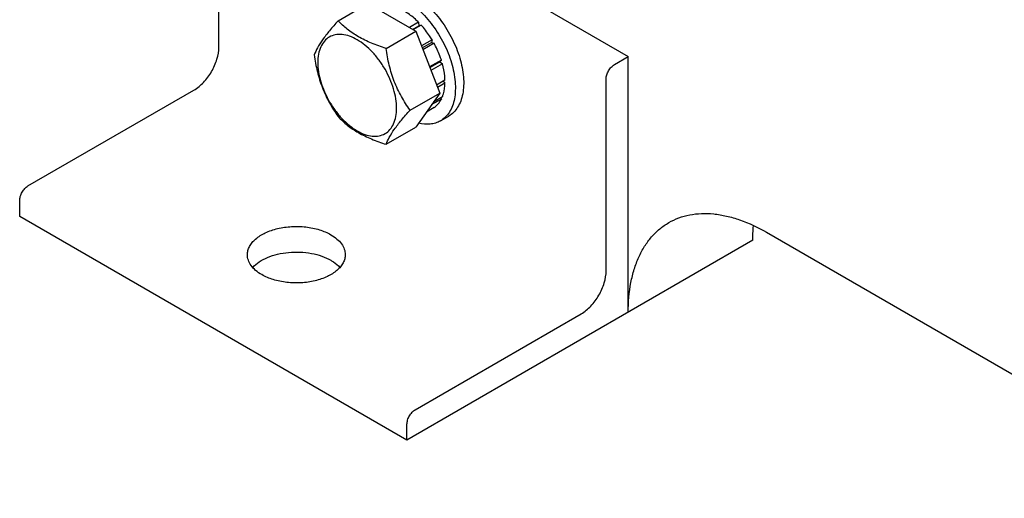
# Model space of a CAD drawing. Units: millimetres. Extents: x 0 to 7119, y -5 to 5034.
# Drawn here: x 4731 to 4983, y 1698 to 1820 of the extents above; entities that cross this region are included whole.
import ezdxf

# ---------------------------------------------------------------- set-up
doc = ezdxf.new("R2010")
doc.units = ezdxf.units.MM
doc.header["$LTSCALE"] = 391.525424
doc.layers.get('0').update_dxf_attribs({"linetype": 'CONTINUOUS'})

msp = doc.modelspace()

# ---------------------------------------------------------------- linework, layer by layer
at = {"color": 7, "linetype": 'Continuous'}
for p, q in [((4814.256, 1852.667), (4886.616, 1810.891)), ((4781.964, 1813.339), (4781.964, 1843.462)), ((4812.449, 1820.049), (4820.034, 1824.428)), ((4820.034, 1824.428), (4832.282, 1817.357)), ((4833.002, 1819.644), (4830.661, 1818.293)), ((4833.002, 1819.644), (4833.095, 1818.781)), ((4824.697, 1812.978), (4832.282, 1817.357)), ((4831.455, 1817.835), (4833.095, 1818.781)), ((4833.656, 1818.955), (4831.585, 1817.759)), ((4832.282, 1817.357), (4838.406, 1801.574)), ((4833.095, 1818.781), (4833.656, 1818.955)), ((4836.461, 1815.171), (4833.74, 1813.6)), ((4836.461, 1815.171), (4836.278, 1814.488)), ((4833.923, 1813.128), (4836.278, 1814.488)), ((4836.961, 1814.305), (4834.106, 1812.656)), ((4836.278, 1814.488), (4836.961, 1814.305)), ((4838.835, 1809.984), (4835.818, 1808.242)), ((4835.866, 1808.119), (4838.405, 1809.584)), ((4838.835, 1809.984), (4838.405, 1809.584)), ((4838.405, 1809.584), (4839.106, 1809.073)), ((4883.08, 1808.85), (4886.616, 1810.891)), ((4886.616, 1745.571), (4886.616, 1810.891)), ((4839.106, 1809.073), (4836.157, 1807.37)), ((4839.764, 1804.872), (4837.609, 1803.628)), ((4839.316, 1804.614), (4839.764, 1804.056)), ((4880.959, 1756.185), (4880.959, 1805.176)), ((4733.174, 1777.822), (4775.6, 1802.316)), ((4839.764, 1804.056), (4837.867, 1802.961)), ((4830.82, 1797.195), (4838.406, 1801.574)), ((4838.406, 1801.574), (4832.282, 1792.862)), ((4838.835, 1800.017), (4836.27, 1798.536)), ((4839.106, 1800.615), (4836.793, 1799.28)), ((4838.669, 1800.363), (4838.835, 1800.017)), ((4836.961, 1797.86), (4834.999, 1796.727)), ((4838.59, 1794.461), (4840.711, 1795.685)), ((4824.697, 1788.483), (4832.282, 1792.862)), ((4731.052, 1770.065), (4731.052, 1774.148)), ((4830.048, 1712.911), (4731.052, 1770.065)), ((4921.971, 1765.984), (5083.192, 1672.905)), ((4918.436, 1763.942), (4830.048, 1712.911)), ((4832.169, 1720.668), (4874.595, 1745.163)), ((4830.048, 1712.911), (4830.048, 1716.994))]:
    msp.add_line(p, q, dxfattribs=at)
for points, knots in [([(4829.34, 1825.587), (4830.709, 1824.797), (4833.368, 1822.751), (4836.77, 1818.881), (4839.571, 1814.325), (4841.538, 1809.459), (4842.377, 1805.344), (4842.456, 1802.251), (4842.232, 1800.174), (4841.729, 1798.31), (4840.951, 1796.701), (4839.911, 1795.386), (4839.046, 1794.724), (4838.59, 1794.461)], [0, 0, 0, 0, 0.1286454, 0.2702004, 0.417317, 0.5616254, 0.6952611, 0.7562679, 0.8127602, 0.8647114, 0.912533, 0.957151, 1, 1, 1, 1]), ([(4831.461, 1826.812), (4832.831, 1826.022), (4835.489, 1823.976), (4838.891, 1820.106), (4841.692, 1815.55), (4843.659, 1810.684), (4844.498, 1806.569), (4844.578, 1803.476), (4844.353, 1801.398), (4843.85, 1799.535), (4843.072, 1797.926), (4842.032, 1796.611), (4841.167, 1795.949), (4840.711, 1795.685)], [0, 0, 0, 0, 0.1286454, 0.2702004, 0.417317, 0.5616254, 0.6952611, 0.7562679, 0.8127602, 0.8647114, 0.912533, 0.957151, 1, 1, 1, 1]), ([(4833.002, 1819.644), (4832.741, 1819.908), (4831.717, 1820.89), (4830.586, 1821.765), (4829.694, 1822.315)], [0, 0, 0, 0, 0.2616102, 1, 1, 1, 1]), ([(4812.449, 1820.049), (4811.697, 1819.212), (4810.308, 1817.62), (4808.509, 1815.316), (4807.186, 1813.257), (4806.559, 1811.939), (4806.325, 1811.337)], [0, 0, 0, 0, 0.315401, 0.592108, 0.8188794, 1, 1, 1, 1]), ([(4824.697, 1812.978), (4823.44, 1813.378), (4821.021, 1814.234), (4817.667, 1815.84), (4814.802, 1817.781), (4813.18, 1819.284), (4812.449, 1820.049)], [0, 0, 0, 0, 0.276819, 0.5376908, 0.7779911, 1, 1, 1, 1]), ([(4836.461, 1815.171), (4836.255, 1815.512), (4835.411, 1816.838), (4834.444, 1818.086), (4833.656, 1818.955)], [0, 0, 0, 0, 0.2535917, 1, 1, 1, 1]), ([(4827.396, 1797.725), (4827.396, 1798.521), (4827.25, 1800.179), (4826.668, 1802.679), (4825.736, 1805.212), (4824.489, 1807.682), (4822.974, 1809.997), (4821.246, 1812.07), (4819.371, 1813.824), (4817.416, 1815.195), (4815.45, 1816.13), (4813.538, 1816.592), (4811.743, 1816.546), (4810.146, 1815.967), (4808.845, 1814.873), (4807.908, 1813.341), (4807.352, 1811.455), (4807.243, 1810.082), (4807.243, 1809.359)], [0, 0, 0, 0, 0.0665867, 0.138433, 0.214058, 0.2916513, 0.3692445, 0.4448693, 0.5167151, 0.5833013, 0.6436803, 0.6976944, 0.746277, 0.7916498, 0.8370228, 0.8856058, 0.9396204, 1, 1, 1, 1]), ([(4775.6, 1802.316), (4776.503, 1802.838), (4778.213, 1804.277), (4780.209, 1807.004), (4781.572, 1810.096), (4781.964, 1812.296), (4781.964, 1813.339)], [0, 0, 0, 0, 0.2372173, 0.4999984, 0.7627804, 1, 1, 1, 1]), ([(4830.82, 1797.195), (4830.027, 1798.324), (4828.52, 1800.685), (4826.705, 1804.531), (4825.433, 1808.671), (4824.906, 1811.533), (4824.697, 1812.978)], [0, 0, 0, 0, 0.2421791, 0.4903486, 0.7437792, 1, 1, 1, 1]), ([(4838.835, 1809.984), (4838.717, 1810.351), (4838.199, 1811.835), (4837.533, 1813.267), (4836.961, 1814.305)], [0, 0, 0, 0, 0.2456289, 1, 1, 1, 1]), ([(4806.325, 1811.337), (4806.535, 1809.892), (4807.062, 1807.03), (4808.333, 1802.889), (4810.149, 1799.044), (4811.655, 1796.683), (4812.449, 1795.554)], [0, 0, 0, 0, 0.2562208, 0.5096514, 0.7578209, 1, 1, 1, 1]), ([(4807.243, 1809.359), (4807.243, 1808.563), (4807.389, 1806.905), (4807.97, 1804.405), (4808.902, 1801.872), (4810.149, 1799.402), (4811.665, 1797.087), (4813.392, 1795.014), (4815.267, 1793.26), (4817.222, 1791.889), (4819.188, 1790.954), (4821.1, 1790.492), (4822.895, 1790.538), (4824.493, 1791.117), (4825.793, 1792.211), (4826.73, 1793.743), (4827.286, 1795.629), (4827.396, 1797.002), (4827.396, 1797.725)], [0, 0, 0, 0, 0.0665867, 0.138433, 0.214058, 0.2916513, 0.3692445, 0.4448693, 0.5167151, 0.5833013, 0.6436803, 0.6976944, 0.746277, 0.7916498, 0.8370228, 0.8856058, 0.9396204, 1, 1, 1, 1]), ([(4839.764, 1804.872), (4839.754, 1805.21), (4839.664, 1806.627), (4839.391, 1808.03), (4839.106, 1809.073)], [0, 0, 0, 0, 0.2380548, 1, 1, 1, 1]), ([(4880.959, 1805.176), (4880.959, 1805.523), (4881.089, 1806.257), (4881.544, 1807.287), (4882.209, 1808.196), (4882.779, 1808.676), (4883.08, 1808.85)], [0, 0, 0, 0, 0.2372196, 0.5000016, 0.7627827, 1, 1, 1, 1]), ([(4839.106, 1800.615), (4839.207, 1800.869), (4839.584, 1801.98), (4839.737, 1803.158), (4839.764, 1804.056)], [0, 0, 0, 0, 0.2333407, 1, 1, 1, 1]), ([(4836.961, 1797.86), (4837.351, 1798.117), (4838.08, 1798.764), (4838.611, 1799.577), (4838.835, 1800.017)], [0, 0, 0, 0, 0.4857706, 1, 1, 1, 1]), ([(4824.697, 1788.483), (4824.93, 1789.085), (4825.557, 1790.403), (4826.881, 1792.462), (4828.68, 1794.766), (4830.068, 1796.358), (4830.82, 1797.195)], [0, 0, 0, 0, 0.1811206, 0.407892, 0.684599, 1, 1, 1, 1]), ([(4812.449, 1795.554), (4813.18, 1794.789), (4814.802, 1793.285), (4817.667, 1791.345), (4821.021, 1789.739), (4823.44, 1788.883), (4824.697, 1788.483)], [0, 0, 0, 0, 0.2220089, 0.4623092, 0.723181, 1, 1, 1, 1]), ([(4838.59, 1794.461), (4838.201, 1794.236), (4837.359, 1793.867), (4835.469, 1793.483), (4833.969, 1793.633), (4832.991, 1793.869)], [0, 0, 0, 0, 0.23409, 0.475307, 1, 1, 1, 1]), ([(4731.052, 1774.148), (4731.052, 1774.495), (4731.183, 1775.229), (4731.637, 1776.259), (4732.302, 1777.168), (4732.872, 1777.648), (4733.174, 1777.822)], [0, 0, 0, 0, 0.2372196, 0.5000016, 0.7627827, 1, 1, 1, 1]), ([(4896.971, 1768.46), (4897.791, 1768.933), (4899.532, 1769.749), (4902.348, 1770.527), (4905.35, 1770.862), (4908.506, 1770.752), (4911.786, 1770.202), (4916.407, 1768.855), (4919.777, 1767.251), (4921.971, 1765.984)], [0, 0, 0, 0, 0.1080481, 0.218133, 0.3321078, 0.4515045, 0.5774648, 0.7107301, 1, 1, 1, 1]), ([(4789.263, 1760.268), (4789.263, 1760.623), (4789.358, 1761.353), (4789.776, 1762.406), (4790.455, 1763.405), (4791.733, 1764.687), (4793.911, 1766.013), (4797.042, 1767.059), (4800.556, 1767.552), (4804.167, 1767.452), (4807.582, 1766.769), (4809.677, 1765.905), (4810.602, 1765.371)], [0, 0, 0, 0, 0.0428595, 0.0874886, 0.1353221, 0.1872866, 0.3045516, 0.4382228, 0.5825699, 0.7297263, 0.8713198, 1, 1, 1, 1]), ([(4886.616, 1745.571), (4886.616, 1748.105), (4886.912, 1751.825), (4888.055, 1756.501), (4889.219, 1759.617), (4890.702, 1762.405), (4892.493, 1764.837), (4894.576, 1766.887), (4896.152, 1767.987), (4896.971, 1768.46)], [0, 0, 0, 0, 0.2892708, 0.4225365, 0.5484968, 0.6678934, 0.7818679, 0.8919524, 1, 1, 1, 1]), ([(4918.436, 1763.942), (4918.436, 1764.265), (4918.449, 1765.534), (4918.515, 1766.803), (4918.597, 1767.745)], [0, 0, 0, 0, 0.254699, 1, 1, 1, 1]), ([(4810.602, 1765.371), (4811.15, 1765.054), (4812.146, 1764.369), (4813.335, 1763.118), (4814.087, 1761.736), (4814.263, 1760.744), (4814.263, 1760.268)], [0, 0, 0, 0, 0.2898008, 0.5490506, 0.7822291, 1, 1, 1, 1]), ([(4792.924, 1755.165), (4792.376, 1755.481), (4791.38, 1756.166), (4790.191, 1757.417), (4789.439, 1758.799), (4789.263, 1759.791), (4789.263, 1760.268)], [0, 0, 0, 0, 0.2898008, 0.5490506, 0.7822291, 1, 1, 1, 1]), ([(4790.617, 1757.002), (4791.092, 1757.542), (4792.283, 1758.541), (4794.453, 1759.67), (4797.009, 1760.481), (4799.816, 1760.931), (4802.728, 1760.997), (4805.588, 1760.675), (4808.243, 1759.983), (4809.869, 1759.261), (4810.602, 1758.839)], [0, 0, 0, 0, 0.1012403, 0.2160349, 0.3425285, 0.4770714, 0.6149935, 0.7512352, 0.8809282, 1, 1, 1, 1]), ([(4814.263, 1760.268), (4814.263, 1759.912), (4814.168, 1759.182), (4813.749, 1758.129), (4813.071, 1757.13), (4811.793, 1755.848), (4809.615, 1754.522), (4806.484, 1753.476), (4802.97, 1752.983), (4799.359, 1753.083), (4795.944, 1753.766), (4793.849, 1754.63), (4792.924, 1755.165)], [0, 0, 0, 0, 0.0428595, 0.0874886, 0.1353221, 0.1872866, 0.3045516, 0.4382228, 0.5825699, 0.7297263, 0.8713198, 1, 1, 1, 1]), ([(4810.602, 1758.839), (4810.83, 1758.707), (4811.666, 1758.186), (4812.433, 1757.544), (4812.91, 1757.001)], [0, 0, 0, 0, 0.2670062, 1, 1, 1, 1]), ([(4874.595, 1745.163), (4875.499, 1745.684), (4877.208, 1747.123), (4879.204, 1749.85), (4880.568, 1752.942), (4880.959, 1755.142), (4880.959, 1756.185)], [0, 0, 0, 0, 0.2372173, 0.4999984, 0.7627804, 1, 1, 1, 1]), ([(4830.048, 1716.994), (4830.048, 1717.342), (4830.178, 1718.075), (4830.633, 1719.106), (4831.298, 1720.015), (4831.868, 1720.494), (4832.169, 1720.668)], [0, 0, 0, 0, 0.2372196, 0.5000016, 0.7627827, 1, 1, 1, 1])]:
    msp.add_open_spline(points, degree=3, knots=knots, dxfattribs=at)

doc.saveas('drawing.dxf')
